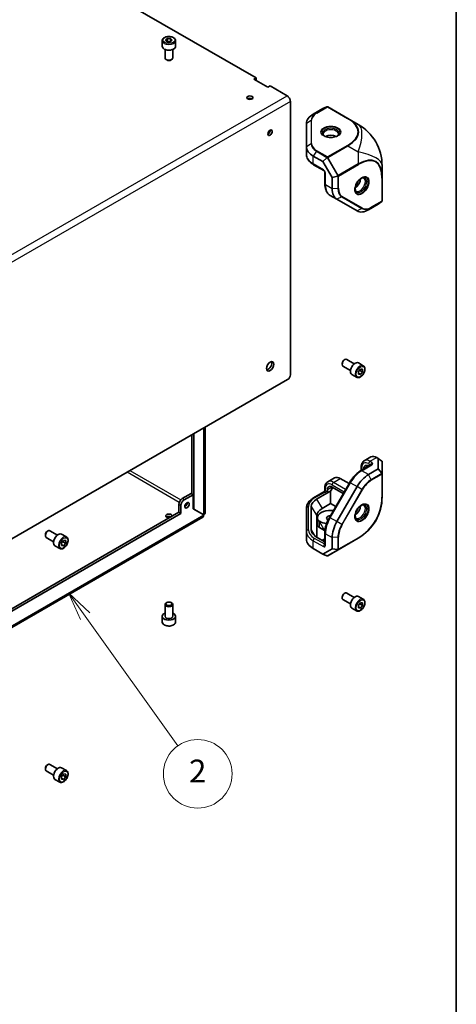
# Model space of a CAD drawing. Units: millimetres. Extents: x 87 to 14213, y 48 to 1734.
# Drawn here: x 2204 to 2433, y 853 to 1369 of the extents above; entities that cross this region are included whole.
import ezdxf

# ---------------------------------------------------------------- set-up
doc = ezdxf.new("R2010")
doc.units = ezdxf.units.MM
doc.header["$LTSCALE"] = 6
for name, color, linetype, lineweight in [('Border (ISO)', 7, 'Continuous', 35), ('Visible (ISO)', 7, 'Continuous', 35), ('Visible Narrow (ISO)', 7, 'Continuous', 25)]:
    doc.layers.add(name, color=color, linetype=linetype, lineweight=lineweight)
doc.layers.add('Symbol (TK)', color=100, linetype='Continuous', lineweight=18, true_color=0x00ff3f)
doc.styles.add('Note Text (TK2)', font='txt')

# ---------------------------------------------------------------- blocks, each defined once
blk = doc.blocks.new('図面枠 tk図枠')
at = {"layer": 'Border (ISO)'}
blk.add_line((405.5, 289), (405.5, 8), dxfattribs=at)
blk = doc.blocks.new('バルーン4')
at = {"layer": 'Symbol (TK)', "color": 100, "true_color": 0x00ff40}
for p, q in [((373.09, 176.088), (371.638, 178.123)), ((373.497, 176.378), (371.638, 178.123)), ((371.638, 178.123), (372.683, 175.797)), ((373.09, 176.088), (381.18, 164.751))]:
    blk.add_line(p, q, dxfattribs=at)
at = {"layer": 'Symbol (TK)'}
blk.add_circle((382.916, 162.318), 3, dxfattribs=at)
at = {"layer": 'Symbol (TK)', "color": 7, "insert": (382.916, 162.301), "char_height": 2, "attachment_point": 5, "line_spacing_factor": 0.25, "style": 'Note Text (TK2)'}
blk.add_mtext('2', dxfattribs=at)

msp = doc.modelspace()

# ---------------------------------------------------------------- linework, layer by layer
at = {"layer": 'Visible (ISO)'}
for p, q in [((2187.2218, 1420.0945), (2328.0775, 1338.7715)), ((2278.8984, 1358.2857), (2278.8984, 1355.3463)), ((2280.6675, 1358.6488), (2281.5876, 1359.496)), ((2281.4782, 1357.7651), (2280.6675, 1358.6488)), ((2283.2091, 1357.7286), (2281.4782, 1357.7651)), ((2281.5876, 1359.496), (2283.3185, 1359.4595)), ((2281.5876, 1357.863), (2281.5876, 1359.496)), ((2284.1293, 1358.5758), (2283.2091, 1357.7286)), ((2283.3185, 1359.4595), (2284.1293, 1358.5758)), ((2283.3185, 1357.8294), (2283.3185, 1359.4595)), ((2285.8984, 1358.2857), (2285.8984, 1355.3463)), ((2280.3984, 1353.688), (2280.3984, 1349.165)), ((2284.3984, 1353.688), (2284.3984, 1349.165)), ((2281.2878, 1348.1732), (2280.9842, 1348.3485)), ((2283.509, 1348.1732), (2283.8126, 1348.3485)), ((2326.8754, 1338.0774), (2328.0775, 1338.7715)), ((2334.2293, 1333.8316), (2326.8754, 1338.0774)), ((2328.0775, 1337.5467), (2327.9361, 1337.4651)), ((2328.0775, 1338.7715), (2328.0775, 1337.5467)), ((2335.4314, 1334.5257), (2334.2293, 1333.8316)), ((2335.4314, 1334.5257), (2344.3144, 1329.397)), ((2346.038, 1326.4117), (2346.038, 1183.0656)), ((2363.1299, 1322.7565), (2358.038, 1319.8167)), ((2363.1299, 1322.7565), (2365.2199, 1323.6007)), ((2376.1715, 1317.5363), (2365.711, 1323.5757)), ((2381.6213, 1314.3899), (2376.1715, 1317.5363)), ((2354.5233, 1314.9177), (2354.5233, 1302.6943)), ((2354.5233, 1302.6943), (2354.5233, 1298.6118)), ((2358.038, 1297.7953), (2363.1299, 1294.8555)), ((2363.1299, 1294.8555), (2365.2199, 1296.9117)), ((2358.2451, 1293.2551), (2363.5692, 1290.1812)), ((2363.1299, 1294.8555), (2367.9583, 1286.4925)), ((2394.1213, 1286.4464), (2394.1213, 1292.7393)), ((2364.1299, 1289.2101), (2364.1299, 1283.0623)), ((2370.784, 1287.2744), (2367.9583, 1286.4925)), ((2367.9583, 1286.4925), (2367.9583, 1280.6129)), ((2394.1213, 1274.3677), (2394.1213, 1286.4464)), ((2366.9081, 1277.1608), (2370.4436, 1275.1195)), ((2370.4436, 1275.1195), (2381.0294, 1269.0078)), ((2387.0294, 1269.6022), (2392.1213, 1272.542)), ((2393.8973, 1273.9299), (2392.1213, 1272.542)), ((2373.2117, 1188.9563), (2373.2117, 1188.6057)), ((2377.543, 1185.4286), (2373.6259, 1187.6902)), ((2374.3223, 1190.8799), (2374.6259, 1191.0552)), ((2379.543, 1188.8927), (2375.6259, 1191.1543)), ((2384.2747, 1187.8929), (2381.7291, 1189.3626)), ((2380.7747, 1181.8308), (2378.2291, 1183.3004)), ((2381.7469, 1184.7933), (2382.8076, 1186.1128)), ((2381.7469, 1183.3791), (2381.7469, 1184.7933)), ((2381.7469, 1183.8967), (2382.8076, 1183.2843)), ((2382.8076, 1183.2843), (2381.7469, 1183.3791)), ((2382.454, 1185.4203), (2383.8682, 1184.6038)), ((2382.8076, 1186.1128), (2383.8682, 1186.018)), ((2383.8682, 1184.6038), (2382.8076, 1183.2843)), ((2383.8682, 1186.018), (2383.8682, 1184.6038)), ((2344.6238, 1180.6161), (2170.6755, 1080.187)), ((2294.3485, 1120.6444), (2294.3485, 1151.5896)), ((2295.4092, 1112.7413), (2295.4092, 1152.202)), ((2301.424, 1155.6746), (2301.424, 1110.712)), ((2388.318, 1135.9624), (2382.9938, 1132.8885)), ((2388.2928, 1140.0884), (2384.7573, 1138.0472)), ((2391.2928, 1139.7912), (2392.1213, 1139.3129)), ((2394.0117, 1137.8356), (2392.1213, 1139.3129)), ((2392.1213, 1139.3129), (2392.1213, 1133.7376)), ((2394.1213, 1131.1944), (2394.1213, 1137.6068)), ((2383.2218, 1134.8923), (2383.2218, 1133.0201)), ((2384.5753, 1133.8016), (2384.5753, 1133.8716)), ((2392.1213, 1133.7376), (2387.0294, 1130.7978)), ((2387.0502, 1135.3005), (2387.1109, 1135.2655)), ((2392.1213, 1133.7376), (2393.8973, 1131.5001)), ((2394.1213, 1119.1156), (2394.1213, 1131.1944)), ((2365.6654, 1127.0245), (2369.201, 1129.0657)), ((2366.542, 1108.3813), (2377.1278, 1126.7165)), ((2372.201, 1128.7685), (2376.7847, 1126.1221)), ((2293.9949, 1120.8485), (2289.3988, 1118.1949)), ((2290.4594, 1117.5825), (2295.0556, 1120.2361)), ((2295.0556, 1120.2361), (2293.9949, 1120.8485)), ((2295.0556, 1112.8299), (2295.0556, 1120.2361)), ((2358.2451, 1118.5998), (2363.5692, 1121.6737)), ((2359.8058, 1117.9379), (2365.1299, 1121.0118)), ((2364.1299, 1122.6448), (2364.1299, 1123.8696)), ((2365.1299, 1121.0118), (2367.1403, 1122.1725)), ((2365.4834, 1121.6242), (2365.4834, 1122.8489)), ((2367.1403, 1122.1725), (2368.2564, 1124.1057)), ((2367.1403, 1122.1725), (2367.1403, 1115.6405)), ((2367.9583, 1124.2778), (2373.7795, 1120.917)), ((2381.0294, 1124.4639), (2370.4436, 1106.1288)), ((2287.631, 1111.0506), (2287.631, 1115.133)), ((2367.1403, 1115.6405), (2362.6342, 1113.039)), ((2369.8349, 1114.0848), (2367.1403, 1115.6405)), ((2139.4921, 1025.5225), (2287.631, 1111.0506)), ((2139.4921, 1024.2978), (2288.6916, 1110.4382)), ((2288.6916, 1110.4382), (2287.631, 1111.0506)), ((2288.6916, 1110.4382), (2288.6916, 1114.5207)), ((2295.0556, 1112.9454), (2295.4092, 1112.7413)), ((2295.0556, 1112.8299), (2300.6271, 1109.6132)), ((2300.6771, 1109.6998), (2295.4092, 1112.7413)), ((2354.5233, 1113.2431), (2354.5233, 1101.0197)), ((2357.0233, 1101.8362), (2357.0233, 1114.0596)), ((2300.124, 1108.4603), (2127.0035, 1008.5092)), ((2359.8517, 1109.1606), (2359.8517, 1097.9313)), ((2360.1801, 1107.9479), (2360.1801, 1104.6819)), ((2218.7588, 1101.0653), (2219.0624, 1101.2406)), ((2223.9795, 1099.0781), (2220.0624, 1101.3396)), ((2354.5233, 1101.0197), (2354.5233, 1096.9372)), ((2363.9674, 1101.4747), (2361.3538, 1102.9837)), ((2364.1299, 1100.2152), (2364.1299, 1094.0674)), ((2217.6482, 1099.1417), (2217.6482, 1098.7911)), ((2221.9795, 1095.614), (2218.0624, 1097.8755)), ((2228.7112, 1098.0783), (2226.1656, 1099.548)), ((2226.1834, 1094.9787), (2227.2441, 1096.2981)), ((2226.1834, 1093.5644), (2226.1834, 1094.9787)), ((2226.8905, 1095.6057), (2228.3047, 1094.7892)), ((2227.2441, 1096.2981), (2228.3047, 1096.2034)), ((2228.3047, 1094.7892), (2227.2441, 1093.4697)), ((2228.3047, 1096.2034), (2228.3047, 1094.7892)), ((2364.1299, 1095.4613), (2359.8058, 1097.9578)), ((2364.1299, 1097.0801), (2362.728, 1096.2707)), ((2362.9673, 1096.1325), (2364.1299, 1096.8037)), ((2364.1299, 1096.3138), (2363.3915, 1095.8876)), ((2363.6506, 1095.7752), (2363.6184, 1095.7566)), ((2364.1299, 1095.4985), (2363.6506, 1095.7752)), ((2367.9583, 1097.7657), (2367.9583, 1091.8861)), ((2371.1608, 1091.4256), (2381.6213, 1097.465)), ((2225.2112, 1092.0161), (2222.6656, 1093.4858)), ((2226.1834, 1094.0821), (2227.2441, 1093.4697)), ((2227.2441, 1093.4697), (2226.1834, 1093.5644)), ((2363.1299, 1089.0984), (2358.038, 1092.0382)), ((2367.9583, 1091.8861), (2363.1299, 1089.0984)), ((2365.711, 1088.2792), (2371.1608, 1091.4256)), ((2367.9583, 1091.8861), (2370.784, 1091.4667)), ((2365.2199, 1088.2543), (2363.1299, 1089.0984)), ((2374.3223, 1068.4054), (2374.6259, 1068.5807)), ((2379.543, 1066.4183), (2375.6259, 1068.6798)), ((2281.2878, 1063.6817), (2280.9842, 1063.5064)), ((2283.509, 1063.6817), (2283.8126, 1063.5064)), ((2373.2117, 1066.4818), (2373.2117, 1066.1312)), ((2377.543, 1062.9542), (2373.6259, 1065.2157)), ((2384.2747, 1065.4184), (2381.7291, 1066.8881)), ((2381.7469, 1062.3188), (2382.8076, 1063.6383)), ((2382.8076, 1063.6383), (2383.8682, 1063.5435)), ((2383.8682, 1063.5435), (2383.8682, 1062.1293)), ((2280.3984, 1056.5902), (2280.3984, 1062.6899)), ((2284.3984, 1056.5902), (2284.3984, 1062.6899)), ((2380.7747, 1059.3563), (2378.2291, 1060.826)), ((2381.7469, 1060.9046), (2381.7469, 1062.3188)), ((2381.7469, 1061.4222), (2382.8076, 1060.8098)), ((2382.8076, 1060.8098), (2381.7469, 1060.9046)), ((2382.454, 1062.9458), (2383.8682, 1062.1293)), ((2383.8682, 1062.1293), (2382.8076, 1060.8098)), ((2278.8984, 1053.5692), (2278.8984, 1056.5086)), ((2285.8984, 1053.5692), (2285.8984, 1056.5086)), ((2217.6482, 976.6672), (2217.6482, 976.3166)), ((2218.7588, 978.5908), (2219.0624, 978.7661)), ((2223.9795, 976.6036), (2220.0624, 978.8652)), ((2228.7112, 975.6038), (2226.1656, 977.0735)), ((2221.9795, 973.1395), (2218.0624, 975.4011)), ((2225.2112, 969.5416), (2222.6656, 971.0113)), ((2226.1834, 972.5042), (2227.2441, 973.8236)), ((2226.1834, 971.09), (2226.1834, 972.5042)), ((2226.1834, 971.6076), (2227.2441, 970.9952)), ((2227.2441, 970.9952), (2226.1834, 971.09)), ((2226.8905, 973.1312), (2228.3047, 972.3147)), ((2227.2441, 973.8236), (2228.3047, 973.7289)), ((2228.3047, 972.3147), (2227.2441, 970.9952)), ((2228.3047, 973.7289), (2228.3047, 972.3147))]:
    msp.add_line(p, q, dxfattribs=at)
for centre, start, end in [((2369.1213, 1292.7393), 0, 60), ((2369.1213, 1119.1156), 300, 0)]:
    msp.add_arc(centre, 25, start, end, dxfattribs=at)
for centre, major_axis, ratio, start_param, end_param in [((2282.3984, 1355.3463), (3.5, 0), 0.57735027, 3.14159265, 6.28318531), ((2282.3984, 1349.165), (2, 0), 0.57735027, 3.14159265, 6.28318531), ((2282.3984, 1348.8144), (1.5706, 0), 0.57735027, 3.92699082, 5.49778714), ((2324.8248, 1327.1772), (-1.621, 0), 0.57735027, 3.85488179, 5.56989617), ((2344.3144, 1327.4068), (1.2187, -2.1109), 0.57735027, 0.78539816, 2.35619449), ((2365.3478, 1323.208), (-0.469, -0.2489), 0.77301137, 4.26698965, 4.57809511), ((2365.461, 1323.1427), (-0.4482, 0.2588), 0.96610974, 4.71238898, 5.38712992), ((2366.5233, 1314.9177), (-12, 0), 0.57735027, 5.49778714, 6.28318531), ((2334.3707, 1310.6431), (0.8105, 1.4038), 0.57735027, 3.85488179, 5.56989617), ((2367.2512, 1306.3565), (-4, 0), 0.57735027, 3.94648214, 5.47829582), ((2367.2512, 1306.3565), (-2.25, 0), 0.57735027, 4.33636609, 5.08841187), ((2366.5233, 1302.6943), (-12, 0), 0.57735027, 0, 0.78539816), ((2365.3478, 1295.8079), (0.0958, 1.2041), 0.41345589, 0.1339325, 0.44503797), ((2365.461, 1296.9189), (-0.5127, -0.1098), 0.19873017, 4.16104286, 4.8357838), ((2369.892, 1287.9371), (1.0906, -0.5191), 0.41345589, 5.83814734, 6.1492528), ((2370.9108, 1287.4796), (0.3515, 0.3891), 0.19873017, 4.58899416, 5.2637351), ((2379.9791, 1284.3111), (2, 3.4641), 0.57735027, 3.94648214, 5.47829582), ((2376.4436, 1285.5118), (-6, -10.3923), 0.57735027, 5.49778714, 6.28318531), ((2379.9791, 1284.3111), (1.125, 1.9486), 0.57735027, 4.33636609, 5.08841187), ((2393.6213, 1274.237), (0.4501, 0.2817), 0.77301137, 4.84668285, 5.15778831), ((2393.6213, 1274.3677), (0, -0.5175), 0.96610974, 0.89605538, 1.57079633), ((2387.0294, 1279.4001), (-6, -10.3923), 0.57735027, 0, 0.78539816), ((2334.3707, 1188.1687), (1.375, 2.3816), 0.57735027, 3.53755322, 5.88722474), ((2374.6259, 1189.4222), (-1, -1.7321), 0.57735027, 3.14159267, 6.28318531), ((2374.3223, 1189.5975), (-0.7853, -1.3602), 0.57735027, 3.92699082, 5.49778714), ((2379.9791, 1186.3315), (-1.75, -3.0311), 0.57735027, 3.14159265, 6.28318531), ((2344.6238, 1182.2491), (-1, -1.7321), 0.57735027, 0.78539816, 2.35619449), ((2387.0502, 1132.4428), (-1.75, 3.0311), 0.57735027, 5.49778714, 7.06858347), ((2391.2928, 1134.8923), (-3, 5.1962), 0.57735027, 5.49778714, 6.28318531), ((2393.6213, 1138.01), (-0.4987, 0.2938), 0.12185598, 3.57165675, 3.88799266), ((2393.6213, 1137.8955), (-0.444, 0.444), 0.51763809, 3.61925096, 3.97765599), ((2387.0294, 1120.9998), (-6, -10.3923), 0.57735027, 3.92699082, 4.71238898), ((2393.6213, 1132.3707), (0.4675, -1.0134), 0.17496957, 5.65987011, 5.97097557), ((2393.6213, 1131.1944), (0.5, 0), 0.59791406, 0, 0.67474094), ((2372.201, 1123.8696), (-3, 5.1962), 0.57735027, 5.49778714, 6.28318531), ((2365.1299, 1121.4201), (0.25, 0.433), 0.57735027, 3.92699082, 5.49778714), ((2367.9583, 1121.4201), (-1.75, 3.0311), 0.57735027, 5.49778714, 7.06858347), ((2289.3988, 1116.1537), (-1.25, -2.1651), 0.57735027, 3.92699082, 5.49778714), ((2290.4594, 1115.5413), (1.25, 2.1651), 0.57735027, 0.78539816, 2.35619449), ((2290.813, 1115.3372), (0.8105, 1.4038), 0.57735027, 3.85488179, 5.56989617), ((2366.5233, 1114.0596), (-9.5, 0), 0.57735027, 5.49778714, 6.28318531), ((2282.3984, 1109.1726), (-1.621, 0), 0.57735027, 2.88449613, 8.11107816), ((2298.874, 1110.6831), (0.525, 0.9093), 0.57735027, 4.66475192, 4.76002604), ((2298.874, 1110.6831), (-1.275, -2.2084), 0.57735027, 1.55118723, 1.59040543), ((2369.3517, 1109.1606), (9.5, 0), 0.57735027, 2.35619449, 3.14159265), ((2367.2512, 1107.9479), (-7.0711, 0), 0.57735027, 4.67558825, 6.31998604), ((2367.3642, 1109.7197), (4, 0), 0.57735027, 1.26077041, 1.5339956), ((2379.9791, 1112.8468), (2, 3.4641), 0.57735027, 3.94648214, 5.47829582), ((2379.9791, 1112.8468), (1.125, 1.9486), 0.57735027, 4.33636609, 5.08841187), ((2282.3984, 1107.9479), (-1.621, 0), 0.57735027, 3.98872033, 5.56989617), ((2364.1822, 1107.8826), (-4, 0), 0.57735027, 0.03680073, 0.75393439), ((2364.1822, 1107.6346), (-2.5782, 9.622), 0.31783725, 1.62429178, 1.65575555), ((2363.9674, 1108.0067), (-4.8525, 1.3002), 0.51763809, 1.12460179, 1.93429041), ((2367.2512, 1107.9479), (-2.25, 0), 0.57735027, 4.80710846, 7.14993133), ((2376.4436, 1102.6647), (-6, -10.3923), 0.57735027, 4.71238898, 5.49778714), ((2219.0624, 1099.6076), (-1, -1.7321), 0.57735027, 3.14159265, 6.28318531), ((2218.7588, 1099.7829), (-0.7853, -1.3602), 0.57735027, 3.92699082, 5.49778714), ((2224.4156, 1096.5169), (-1.75, -3.0311), 0.57735027, 3.14159267, 6.28318531), ((2366.5233, 1101.8362), (-9.5, 0), 0.57735027, 0, 0.78539816), ((2367.2512, 1104.6819), (-7.0711, 0), 0.57735027, 0, 0.03680073), ((2364.1822, 1104.6166), (-4, 0), 0.57735027, 0.03680073, 0.78539816), ((2366.7958, 1103.1077), (-4.8525, 1.3002), 0.51763809, 1.09313802, 1.14637262), ((2366.5233, 1096.9372), (-12, 0), 0.57735027, 0, 0.78539816), ((2369.892, 1091.2705), (1.1114, 0.1019), 0.17496957, 0.31220974, 0.6233152), ((2370.9108, 1091.8586), (-0.25, 0.433), 0.59791406, 2.46685171, 3.14159265), ((2365.3478, 1088.6469), (-0.469, 0.2489), 0.77301137, 1.7050902, 2.01619566), ((2365.461, 1088.7122), (-0.4482, -0.2588), 0.96610974, 0.89605538, 1.57079633), ((2374.6259, 1066.9477), (-1, -1.7321), 0.57735027, 3.14159265, 6.28318531), ((2282.3984, 1062.6899), (-2, 0), 0.57735027, 5.49778714, 10.21017612), ((2374.3223, 1067.123), (-0.7853, -1.3602), 0.57735027, 3.92699082, 5.49778714), ((2379.9791, 1063.8571), (-1.75, -3.0311), 0.57735027, 3.14159265, 6.28318531), ((2282.3984, 1056.5086), (-3.5, 0), 0.57735027, 5.32063456, 10.38732871), ((2219.0624, 977.1331), (-1, -1.7321), 0.57735027, 3.14159265, 6.28318531), ((2218.7588, 977.3084), (-0.7853, -1.3602), 0.57735027, 3.92699082, 5.49778714), ((2224.4156, 974.0424), (-1.75, -3.0311), 0.57735027, 3.14159265, 6.28318531)]:
    msp.add_ellipse(centre, major_axis=major_axis, ratio=ratio, start_param=start_param, end_param=end_param, dxfattribs=at)
for centre, major_axis in [((2324.8248, 1328.4019), (1.621, 0)), ((2335.4314, 1310.0308), (0.8105, 1.4038)), ((2335.4314, 1187.5563), (1.375, 2.3816)), ((2291.8736, 1114.7248), (0.8105, 1.4038)), ((2282.3984, 1063.0406), (-1.5706, 0))]:
    msp.add_ellipse(centre, major_axis=major_axis, ratio=0.57735027, dxfattribs=at)
for points, knots in [([(2278.8984, 1358.2857), (2278.8984, 1358.5041), (2278.9495, 1358.7215), (2279.1458, 1359.1409), (2279.2975, 1359.34), (2279.6981, 1359.7157), (2279.9578, 1359.8862), (2280.553, 1360.1704), (2280.8911, 1360.2818), (2281.6028, 1360.4325), (2281.9761, 1360.4722), (2282.7225, 1360.4784), (2283.0955, 1360.4453), (2283.8089, 1360.3084), (2284.1491, 1360.2045), (2284.7655, 1359.9296), (2285.0414, 1359.7584), (2285.4894, 1359.3581), (2285.6648, 1359.1297), (2285.8548, 1358.6886), (2285.8984, 1358.4875), (2285.8984, 1358.2857)], [1.53431988, 1.53431988, 1.53431988, 1.53431988, 1.79816506, 1.79816506, 2.08609514, 2.08609514, 2.41404701, 2.41404701, 2.7536619, 2.7536619, 3.09064715, 3.09064715, 3.42596089, 3.42596089, 3.76268244, 3.76268244, 4.10224293, 4.10224293, 4.43207616, 4.43207616, 4.67591253, 4.67591253, 4.67591253, 4.67591253]), ([(2364.0331, 1308.222), (2363.9594, 1308.2709), (2363.891, 1308.3205), (2363.7164, 1308.4594), (2363.6223, 1308.5489), (2363.4696, 1308.722), (2363.411, 1308.8053), (2363.3238, 1308.9601), (2363.2952, 1309.0314), (2363.2591, 1309.1632), (2363.2512, 1309.2239), (2363.2512, 1309.2843)], [4.781333564, 4.781333564, 4.781333564, 4.781333564, 4.869468613, 4.869468613, 5.026548246, 5.026548246, 5.183627878, 5.183627878, 5.340707511, 5.340707511, 5.497787144, 5.497787144, 5.497787144, 5.497787144]), ([(2363.8192, 1308.338), (2364.1523, 1308.1457), (2364.5447, 1307.9781), (2365.4125, 1307.7152), (2365.8884, 1307.6205), (2366.8747, 1307.5179), (2367.3852, 1307.5106), (2368.3842, 1307.5856), (2368.8725, 1307.6678), (2369.7721, 1307.9103), (2370.1837, 1308.07), (2370.587, 1308.2836), (2370.6357, 1308.3106), (2370.6832, 1308.338)], [1.57079633, 1.57079633, 1.57079633, 1.57079633, 1.87291091, 1.87291091, 2.17792008, 2.17792008, 2.48535943, 2.48535943, 2.7929894, 2.7929894, 3.09848753, 3.09848753, 3.14159265, 3.14159265, 3.14159265, 3.14159265]), ([(2371.2512, 1309.2843), (2371.2512, 1309.2239), (2371.2434, 1309.1632), (2371.2072, 1309.0314), (2371.1786, 1308.9601), (2371.0915, 1308.8053), (2371.0328, 1308.722), (2370.8801, 1308.5489), (2370.786, 1308.4594), (2370.6114, 1308.3205), (2370.543, 1308.2709), (2370.4693, 1308.222)], [2.35619449, 2.35619449, 2.35619449, 2.35619449, 2.513274123, 2.513274123, 2.670353756, 2.670353756, 2.827433388, 2.827433388, 2.984513021, 2.984513021, 3.07264807, 3.07264807, 3.07264807, 3.07264807]), ([(2354.5233, 1298.6118), (2354.5233, 1298.1886), (2354.5814, 1297.7656), (2354.8073, 1296.942), (2354.9749, 1296.5415), (2355.4055, 1295.7763), (2355.6685, 1295.4114), (2356.2764, 1294.7225), (2356.6214, 1294.3984), (2357.3825, 1293.7936), (2357.7986, 1293.5129), (2358.2451, 1293.2551)], [0.785398163, 0.785398163, 0.785398163, 0.785398163, 0.942477796, 0.942477796, 1.099557429, 1.099557429, 1.256637061, 1.256637061, 1.413716694, 1.413716694, 1.570796327, 1.570796327, 1.570796327, 1.570796327]), ([(2364.1299, 1289.2101), (2364.1299, 1289.2309), (2364.1282, 1289.2591), (2364.1185, 1289.3288), (2364.11, 1289.3709), (2364.0838, 1289.4662), (2364.0654, 1289.52), (2364.0184, 1289.6332), (2363.9891, 1289.6929), (2363.9223, 1289.8095), (2363.8846, 1289.8664), (2363.807, 1289.9687), (2363.767, 1290.0145), (2363.6926, 1290.0893), (2363.6579, 1290.1192), (2363.605, 1290.1591), (2363.585, 1290.1721), (2363.5692, 1290.1812)], [3.14159265, 3.14159265, 3.14159265, 3.14159265, 3.31543574, 3.31543574, 3.50207258, 3.50207258, 3.70486895, 3.70486895, 3.92072511, 3.92072511, 4.14178518, 4.14178518, 4.3579752, 4.3579752, 4.56028412, 4.56028412, 4.71238898, 4.71238898, 4.71238898, 4.71238898]), ([(2383.4111, 1286.2926), (2383.0781, 1286.1003), (2382.7367, 1285.8443), (2382.0751, 1285.2242), (2381.7552, 1284.8594), (2381.1732, 1284.0565), (2380.9116, 1283.6181), (2380.477, 1282.7154), (2380.3041, 1282.2514), (2380.0643, 1281.3511), (2379.9968, 1280.9148), (2379.9802, 1280.4587), (2379.9791, 1280.4031), (2379.9791, 1280.3482)], [3.14159265, 3.14159265, 3.14159265, 3.14159265, 3.44370724, 3.44370724, 3.74871641, 3.74871641, 4.05615575, 4.05615575, 4.36378573, 4.36378573, 4.66928385, 4.66928385, 4.71238898, 4.71238898, 4.71238898, 4.71238898]), ([(2383.2037, 1286.1654), (2383.2829, 1286.2048), (2383.3601, 1286.2391), (2383.5676, 1286.321), (2383.6922, 1286.3576), (2383.9185, 1286.4034), (2384.02, 1286.4125), (2384.1976, 1286.4105), (2384.2736, 1286.3997), (2384.4058, 1286.3651), (2384.4623, 1286.3416), (2384.5147, 1286.3113)], [3.210537237, 3.210537237, 3.210537237, 3.210537237, 3.298672286, 3.298672286, 3.455751919, 3.455751919, 3.612831552, 3.612831552, 3.769911184, 3.769911184, 3.926990817, 3.926990817, 3.926990817, 3.926990817]), ([(2364.1299, 1283.0623), (2364.1299, 1282.5467), (2364.165, 1282.046), (2364.3082, 1281.0845), (2364.4163, 1280.6237), (2364.709, 1279.7528), (2364.8935, 1279.3426), (2365.3409, 1278.587), (2365.6039, 1278.2417), (2366.2042, 1277.6342), (2366.5415, 1277.3724), (2366.9081, 1277.1608)], [4.71238898, 4.71238898, 4.71238898, 4.71238898, 4.869468613, 4.869468613, 5.026548246, 5.026548246, 5.183627878, 5.183627878, 5.340707511, 5.340707511, 5.497787144, 5.497787144, 5.497787144, 5.497787144]), ([(2380.5147, 1279.3831), (2380.4623, 1279.4134), (2380.4137, 1279.4505), (2380.3176, 1279.5477), (2380.2702, 1279.6081), (2380.1797, 1279.761), (2380.1369, 1279.8534), (2380.0633, 1280.0722), (2380.0328, 1280.1985), (2379.9999, 1280.4191), (2379.9911, 1280.5032), (2379.9856, 1280.5914)], [0.785398163, 0.785398163, 0.785398163, 0.785398163, 0.942477796, 0.942477796, 1.099557429, 1.099557429, 1.256637061, 1.256637061, 1.413716694, 1.413716694, 1.501851743, 1.501851743, 1.501851743, 1.501851743]), ([(2384.2747, 1187.8929), (2384.4638, 1187.7838), (2384.6265, 1187.6308), (2384.8916, 1187.2511), (2384.9882, 1187.0201), (2385.1133, 1186.4854), (2385.1311, 1186.1752), (2385.0796, 1185.5177), (2385.007, 1185.1692), (2384.7816, 1184.4775), (2384.6294, 1184.1344), (2384.2616, 1183.4848), (2384.0464, 1183.1784), (2383.5712, 1182.629), (2383.3111, 1182.3864), (2382.7649, 1181.9899), (2382.4786, 1181.8366), (2381.908, 1181.6488), (2381.6225, 1181.6111), (2381.1454, 1181.667), (2380.9495, 1181.7299), (2380.7747, 1181.8308)], [2.35619449, 2.35619449, 2.35619449, 2.35619449, 2.62003967, 2.62003967, 2.90796975, 2.90796975, 3.23592162, 3.23592162, 3.57553651, 3.57553651, 3.91252176, 3.91252176, 4.2478355, 4.2478355, 4.58455705, 4.58455705, 4.92411754, 4.92411754, 5.25395077, 5.25395077, 5.49778714, 5.49778714, 5.49778714, 5.49778714]), ([(2383.2218, 1134.8923), (2383.2218, 1135.1514), (2383.2394, 1135.4056), (2383.3131, 1135.9006), (2383.3692, 1136.1412), (2383.5245, 1136.6035), (2383.6238, 1136.8252), (2383.8695, 1137.2401), (2384.0161, 1137.4333), (2384.3553, 1137.7765), (2384.5479, 1137.9262), (2384.7573, 1138.0472)], [4.71238898, 4.71238898, 4.71238898, 4.71238898, 4.869468613, 4.869468613, 5.026548246, 5.026548246, 5.183627878, 5.183627878, 5.340707511, 5.340707511, 5.497787144, 5.497787144, 5.497787144, 5.497787144]), ([(2388.318, 1135.9624), (2388.3342, 1135.9718), (2388.3445, 1135.9793), (2388.3502, 1135.9838), (2388.3509, 1135.9844), (2388.3509, 1135.9844)], [3.141592654, 3.141592654, 3.141592654, 3.141592654, 3.298672286, 3.298672286, 3.354245329, 3.354245329, 3.354245329, 3.354245329]), ([(2382.9938, 1132.8885), (2382.5473, 1132.6307), (2382.1054, 1132.3351), (2381.2384, 1131.6759), (2380.8133, 1131.3124), (2379.9878, 1130.5262), (2379.5875, 1130.1034), (2378.8197, 1129.2084), (2378.4523, 1128.7361), (2377.7578, 1127.7526), (2377.4309, 1127.2414), (2377.1278, 1126.7165)], [0, 0, 0, 0, 0.157079633, 0.157079633, 0.314159265, 0.314159265, 0.471238898, 0.471238898, 0.628318531, 0.628318531, 0.785398163, 0.785398163, 0.785398163, 0.785398163]), ([(2364.1299, 1123.8696), (2364.1299, 1124.1287), (2364.1475, 1124.3829), (2364.2212, 1124.8778), (2364.2773, 1125.1185), (2364.4327, 1125.5808), (2364.5319, 1125.8025), (2364.7776, 1126.2174), (2364.9242, 1126.4106), (2365.2634, 1126.7538), (2365.456, 1126.9035), (2365.6654, 1127.0245)], [4.71238898, 4.71238898, 4.71238898, 4.71238898, 4.869468613, 4.869468613, 5.026548246, 5.026548246, 5.183627878, 5.183627878, 5.340707511, 5.340707511, 5.497787144, 5.497787144, 5.497787144, 5.497787144]), ([(2364.1299, 1122.6448), (2364.1299, 1122.624), (2364.1282, 1122.5958), (2364.1185, 1122.5262), (2364.11, 1122.484), (2364.0838, 1122.3887), (2364.0654, 1122.3349), (2364.0184, 1122.2217), (2363.9891, 1122.162), (2363.9223, 1122.0454), (2363.8846, 1121.9886), (2363.807, 1121.8862), (2363.767, 1121.8404), (2363.6926, 1121.7656), (2363.6579, 1121.7357), (2363.605, 1121.6958), (2363.585, 1121.6828), (2363.5692, 1121.6737)], [1.57079633, 1.57079633, 1.57079633, 1.57079633, 1.74463942, 1.74463942, 1.93127626, 1.93127626, 2.13407262, 2.13407262, 2.34992879, 2.34992879, 2.57098885, 2.57098885, 2.78717888, 2.78717888, 2.98948779, 2.98948779, 3.14159265, 3.14159265, 3.14159265, 3.14159265]), ([(2354.5233, 1113.2431), (2354.5233, 1113.6663), (2354.5814, 1114.0893), (2354.8073, 1114.9129), (2354.9749, 1115.3134), (2355.4055, 1116.0787), (2355.6685, 1116.4436), (2356.2764, 1117.1324), (2356.6214, 1117.4565), (2357.3825, 1118.0613), (2357.7986, 1118.342), (2358.2451, 1118.5998)], [5.497787144, 5.497787144, 5.497787144, 5.497787144, 5.654866776, 5.654866776, 5.811946409, 5.811946409, 5.969026042, 5.969026042, 6.126105675, 6.126105675, 6.283185307, 6.283185307, 6.283185307, 6.283185307]), ([(2301.4174, 1110.7113), (2301.42, 1110.5573), (2301.3794, 1110.4032), (2301.2924, 1110.257), (2301.1677, 1110.0473), (2300.9552, 1109.8547), (2300.6771, 1109.6998)], [0.785398163, 0.785398163, 0.785398163, 0.785398163, 1.108067097, 1.108067097, 1.108067097, 1.570796327, 1.570796327, 1.570796327, 1.570796327]), ([(2383.4111, 1114.8283), (2383.0781, 1114.636), (2382.7367, 1114.38), (2382.0751, 1113.7599), (2381.7552, 1113.3951), (2381.1732, 1112.5923), (2380.9116, 1112.1538), (2380.477, 1111.2512), (2380.3041, 1110.7871), (2380.0643, 1109.8868), (2379.9968, 1109.4505), (2379.9802, 1108.9945), (2379.9791, 1108.9388), (2379.9791, 1108.8839)], [0, 0, 0, 0, 0.30211458, 0.30211458, 0.60712375, 0.60712375, 0.9145631, 0.9145631, 1.22219308, 1.22219308, 1.5276912, 1.5276912, 1.57079633, 1.57079633, 1.57079633, 1.57079633]), ([(2383.2037, 1114.7011), (2383.2829, 1114.7405), (2383.3601, 1114.7748), (2383.5676, 1114.8567), (2383.6922, 1114.8934), (2383.9185, 1114.9391), (2384.02, 1114.9482), (2384.1976, 1114.9463), (2384.2736, 1114.9354), (2384.4058, 1114.9008), (2384.4623, 1114.8773), (2384.5147, 1114.8471)], [0.068944583, 0.068944583, 0.068944583, 0.068944583, 0.157079633, 0.157079633, 0.314159265, 0.314159265, 0.471238898, 0.471238898, 0.628318531, 0.628318531, 0.785398163, 0.785398163, 0.785398163, 0.785398163]), ([(2366.542, 1108.3813), (2366.2389, 1107.8564), (2365.9597, 1107.3176), (2365.4552, 1106.2245), (2365.2299, 1105.6701), (2364.8387, 1104.5577), (2364.6727, 1103.9996), (2364.4046, 1102.8917), (2364.3023, 1102.3418), (2364.165, 1101.2613), (2364.1299, 1100.7308), (2364.1299, 1100.2152)], [0.785398163, 0.785398163, 0.785398163, 0.785398163, 0.942477796, 0.942477796, 1.099557429, 1.099557429, 1.256637061, 1.256637061, 1.413716694, 1.413716694, 1.570796327, 1.570796327, 1.570796327, 1.570796327]), ([(2380.5147, 1107.9189), (2380.4623, 1107.9491), (2380.4137, 1107.9862), (2380.3176, 1108.0834), (2380.2702, 1108.1439), (2380.1797, 1108.2967), (2380.1369, 1108.3891), (2380.0633, 1108.6079), (2380.0328, 1108.7342), (2379.9999, 1108.9549), (2379.9911, 1109.0389), (2379.9856, 1109.1271)], [3.926990817, 3.926990817, 3.926990817, 3.926990817, 4.08407045, 4.08407045, 4.241150082, 4.241150082, 4.398229715, 4.398229715, 4.555309348, 4.555309348, 4.643444397, 4.643444397, 4.643444397, 4.643444397]), ([(2228.7112, 1098.0783), (2228.9003, 1097.9691), (2229.063, 1097.8161), (2229.3281, 1097.4365), (2229.4247, 1097.2055), (2229.5498, 1096.6707), (2229.5676, 1096.3606), (2229.5161, 1095.7031), (2229.4435, 1095.3546), (2229.2182, 1094.6628), (2229.0659, 1094.3197), (2228.6981, 1093.6702), (2228.483, 1093.3638), (2228.0077, 1092.8144), (2227.7476, 1092.5717), (2227.2014, 1092.1753), (2226.9151, 1092.022), (2226.3445, 1091.8342), (2226.059, 1091.7965), (2225.5819, 1091.8524), (2225.386, 1091.9152), (2225.2112, 1092.0161)], [2.35619449, 2.35619449, 2.35619449, 2.35619449, 2.62003967, 2.62003967, 2.90796975, 2.90796975, 3.23592162, 3.23592162, 3.57553651, 3.57553651, 3.91252176, 3.91252176, 4.2478355, 4.2478355, 4.58455705, 4.58455705, 4.92411754, 4.92411754, 5.25395077, 5.25395077, 5.49778714, 5.49778714, 5.49778714, 5.49778714]), ([(2364.1273, 1094.0279), (2364.1273, 1094.0279), (2364.1275, 1094.0288), (2364.1285, 1094.036), (2364.1299, 1094.0486), (2364.1299, 1094.0674)], [4.499736305, 4.499736305, 4.499736305, 4.499736305, 4.555309348, 4.555309348, 4.71238898, 4.71238898, 4.71238898, 4.71238898]), ([(2384.2747, 1065.4184), (2384.4638, 1065.3093), (2384.6265, 1065.1563), (2384.8916, 1064.7766), (2384.9882, 1064.5456), (2385.1133, 1064.0109), (2385.1311, 1063.7007), (2385.0796, 1063.0432), (2385.007, 1062.6947), (2384.7816, 1062.003), (2384.6294, 1061.6599), (2384.2616, 1061.0104), (2384.0464, 1060.7039), (2383.5712, 1060.1545), (2383.3111, 1059.9119), (2382.7649, 1059.5154), (2382.4786, 1059.3621), (2381.908, 1059.1743), (2381.6225, 1059.1366), (2381.1454, 1059.1925), (2380.9495, 1059.2554), (2380.7747, 1059.3563)], [2.35619449, 2.35619449, 2.35619449, 2.35619449, 2.62003967, 2.62003967, 2.90796975, 2.90796975, 3.23592162, 3.23592162, 3.57553651, 3.57553651, 3.91252176, 3.91252176, 4.2478355, 4.2478355, 4.58455705, 4.58455705, 4.92411754, 4.92411754, 5.25395077, 5.25395077, 5.49778714, 5.49778714, 5.49778714, 5.49778714]), ([(2278.8984, 1053.5692), (2278.8984, 1053.3509), (2278.9495, 1053.1334), (2279.1458, 1052.7141), (2279.2975, 1052.5149), (2279.6981, 1052.1392), (2279.9578, 1051.9687), (2280.553, 1051.6845), (2280.8911, 1051.5731), (2281.6028, 1051.4224), (2281.9761, 1051.3827), (2282.7225, 1051.3765), (2283.0955, 1051.4096), (2283.8089, 1051.5465), (2284.1491, 1051.6504), (2284.7655, 1051.9253), (2285.0414, 1052.0965), (2285.4894, 1052.4968), (2285.6648, 1052.7252), (2285.8548, 1053.1663), (2285.8984, 1053.3674), (2285.8984, 1053.5692)], [0.92121365, 0.92121365, 0.92121365, 0.92121365, 1.18505883, 1.18505883, 1.47298891, 1.47298891, 1.80094078, 1.80094078, 2.14055567, 2.14055567, 2.47754091, 2.47754091, 2.81285466, 2.81285466, 3.14957621, 3.14957621, 3.4891367, 3.4891367, 3.81896993, 3.81896993, 4.0628063, 4.0628063, 4.0628063, 4.0628063]), ([(2228.7112, 975.6038), (2228.9003, 975.4947), (2229.063, 975.3417), (2229.3281, 974.962), (2229.4247, 974.731), (2229.5498, 974.1963), (2229.5676, 973.8861), (2229.5161, 973.2286), (2229.4435, 972.8801), (2229.2182, 972.1883), (2229.0659, 971.8452), (2228.6981, 971.1957), (2228.483, 970.8893), (2228.0077, 970.3399), (2227.7476, 970.0972), (2227.2014, 969.7008), (2226.9151, 969.5475), (2226.3445, 969.3597), (2226.059, 969.322), (2225.5819, 969.3779), (2225.386, 969.4408), (2225.2112, 969.5416)], [2.35619449, 2.35619449, 2.35619449, 2.35619449, 2.62003967, 2.62003967, 2.90796975, 2.90796975, 3.23592162, 3.23592162, 3.57553651, 3.57553651, 3.91252176, 3.91252176, 4.2478355, 4.2478355, 4.58455705, 4.58455705, 4.92411754, 4.92411754, 5.25395077, 5.25395077, 5.49778714, 5.49778714, 5.49778714, 5.49778714])]:
    msp.add_open_spline(points, degree=3, knots=knots, dxfattribs=at)
for points, weights in [([(2281.5876, 1357.863), (2281.55, 1357.8117), (2281.5138, 1357.7644)], [1, 1.01107374998, 1.02056214105]), ([(2282.2108, 1357.7497), (2281.9196, 1357.7777), (2281.5876, 1357.863)], [1.07040260311, 1.05416829686, 1]), ([(2283.3145, 1357.8257), (2282.9849, 1357.7552), (2282.6954, 1357.7395)], [1.00061897289, 1.05426123664, 1.07040260311]), ([(2381.7469, 1184.7085), (2382.0155, 1185.0744), (2382.454, 1185.4203)], [1.07507328986, 1.09062147728, 1]), ([(2382.454, 1185.4203), (2382.4309, 1185.5259), (2382.4137, 1185.6228)], [1, 1.01779072487, 1.03148954554]), ([(2226.1834, 1094.8939), (2226.452, 1095.2598), (2226.8905, 1095.6057)], [1.07507328986, 1.09062147728, 1]), ([(2226.8905, 1095.6057), (2226.8674, 1095.7113), (2226.8502, 1095.8082)], [1, 1.01779072487, 1.03148954554]), ([(2381.7469, 1062.234), (2382.0155, 1062.5999), (2382.454, 1062.9458)], [1.07507328986, 1.09062147728, 1]), ([(2382.454, 1062.9458), (2382.4309, 1063.0514), (2382.4137, 1063.1483)], [1, 1.01779072487, 1.03148954554]), ([(2226.1834, 972.4194), (2226.452, 972.7853), (2226.8905, 973.1312)], [1.07507328986, 1.09062147728, 1]), ([(2226.8905, 973.1312), (2226.8674, 973.2368), (2226.8502, 973.3337)], [1, 1.01779072487, 1.03148954554])]:
    msp.add_rational_spline(points, weights, degree=2, dxfattribs=at)
msp.add_open_spline([(2300.6271, 1109.6132), (2300.6354, 1109.073), (2300.4417, 1108.6585), (2300.1201, 1108.4657)], degree=3, dxfattribs=at)
at = {"layer": 'Visible Narrow (ISO)'}
for p, q in [((2167.5377, 1227.335), (2344.3144, 1329.397)), ((2346.038, 1326.4117), (2169.2613, 1224.3497)), ((2365.2402, 1323.589), (2359.7089, 1320.3955)), ((2359.9298, 1320.3575), (2365.461, 1323.5509)), ((2365.2199, 1323.6007), (2365.2402, 1323.589)), ((2365.461, 1323.5509), (2375.9215, 1317.5116)), ((2356.8863, 1316.4613), (2354.5233, 1314.9177)), ((2356.8863, 1316.4613), (2356.8863, 1304.2379)), ((2357.1987, 1304.3273), (2357.1987, 1316.5507)), ((2359.7089, 1320.3955), (2358.038, 1319.8167)), ((2356.8863, 1304.2379), (2354.5233, 1302.6943)), ((2375.9215, 1303.3665), (2365.461, 1297.3271)), ((2365.711, 1297.0632), (2376.1715, 1303.1026)), ((2376.1715, 1303.1026), (2381.6213, 1299.9562)), ((2359.7089, 1300.3036), (2358.038, 1297.7953)), ((2358.038, 1293.7129), (2358.038, 1297.7953)), ((2359.7089, 1300.3036), (2365.2402, 1297.1101)), ((2365.461, 1297.3271), (2359.9298, 1300.5206)), ((2365.2402, 1297.1101), (2365.2199, 1296.9117)), ((2365.3762, 1297.0065), (2370.9442, 1287.3624)), ((2371.1608, 1287.624), (2365.711, 1297.0632)), ((2381.6213, 1299.9562), (2381.6213, 1293.6633)), ((2363.3621, 1290.639), (2358.038, 1293.7129)), ((2381.6213, 1293.6633), (2371.1608, 1287.624)), ((2371.2643, 1287.2755), (2381.7248, 1293.3149)), ((2364.4228, 1282.6541), (2364.4228, 1288.8019)), ((2370.784, 1287.2744), (2370.966, 1287.1927)), ((2370.966, 1287.1927), (2370.966, 1280.8058)), ((2371.2643, 1280.8886), (2371.2643, 1287.2755)), ((2393.9748, 1286.2423), (2393.9748, 1274.1636)), ((2367.9583, 1280.6129), (2364.4228, 1282.6541)), ((2370.966, 1280.8058), (2367.9583, 1280.6129)), ((2372.9619, 1276.3942), (2370.4436, 1275.1195)), ((2372.9619, 1276.3942), (2383.5476, 1270.2825)), ((2383.7813, 1270.5083), (2373.1955, 1276.62)), ((2383.5476, 1270.2825), (2381.0294, 1269.0078)), ((2388.3661, 1270.7598), (2387.0294, 1269.6022)), ((2388.3661, 1270.7598), (2393.8973, 1273.9533)), ((2393.9748, 1274.1636), (2388.4436, 1270.9701)), ((2393.8973, 1273.9533), (2393.8973, 1273.9299)), ((2300.6771, 1109.6998), (2300.6771, 1155.2434)), ((2383.4938, 1132.839), (2388.818, 1135.9129)), ((2387.0502, 1136.5252), (2388.1109, 1135.9129)), ((2387.7573, 1137.75), (2391.2928, 1139.7912)), ((2388.818, 1137.1376), (2387.7573, 1137.75)), ((2388.1109, 1135.9129), (2388.1109, 1135.8428)), ((2394.0117, 1137.8356), (2394.0117, 1131.3811)), ((2287.8339, 1116.1998), (2260.4427, 1132.0141)), ((2261.9277, 1132.8714), (2288.5764, 1117.4858)), ((2387.0294, 1130.7978), (2383.4938, 1132.839)), ((2383.5147, 1133.1892), (2383.5147, 1134.484)), ((2387.0502, 1135.3005), (2384.5753, 1133.8716)), ((2388.3661, 1128.0966), (2387.0294, 1130.7978)), ((2393.8973, 1131.29), (2388.3661, 1128.0966)), ((2388.4436, 1127.7968), (2393.9748, 1130.9903)), ((2393.8973, 1131.5001), (2393.8973, 1131.29)), ((2393.9748, 1130.9903), (2393.9748, 1118.9115)), ((2366.9081, 1108.17), (2377.4938, 1126.5051)), ((2367.9583, 1125.5025), (2374.3098, 1121.8355)), ((2368.6654, 1126.7273), (2372.201, 1128.7685)), ((2375.0169, 1123.0603), (2368.6654, 1126.7273)), ((2377.4938, 1126.5051), (2377.1278, 1126.7165)), ((2377.4938, 1126.5051), (2381.0294, 1124.4639)), ((2358.7451, 1118.5503), (2364.0692, 1121.6242)), ((2364.0692, 1121.6242), (2365.1299, 1121.0118)), ((2364.4228, 1122.2366), (2364.4228, 1123.4613)), ((2365.4834, 1121.6242), (2364.4228, 1122.2366)), ((2367.9583, 1124.2778), (2365.4834, 1122.8489)), ((2383.5476, 1123.01), (2372.9619, 1104.6749)), ((2373.1955, 1104.54), (2383.7813, 1122.8751)), ((2383.5476, 1123.01), (2381.0294, 1124.4639)), ((2383.7813, 1122.8751), (2383.5476, 1123.01)), ((2287.631, 1115.133), (2288.6916, 1114.5207)), ((2290.4594, 1117.5825), (2289.3988, 1118.1949)), ((2291.5244, 1115.7838), (2291.9047, 1115.5642)), ((2359.8058, 1117.9379), (2362.6342, 1113.039)), ((2291.1622, 1114.2782), (2290.7819, 1114.4978)), ((2355.5233, 1101.8362), (2355.5233, 1114.0596)), ((2357.0233, 1114.0596), (2359.8517, 1109.1606)), ((2127.5567, 1009.691), (2300.6271, 1109.6132)), ((2360.1849, 1107.7977), (2360.1849, 1104.5317)), ((2361.3538, 1102.9837), (2361.3538, 1106.0016)), ((2361.3538, 1106.0016), (2363.9674, 1101.4747)), ((2366.9081, 1108.17), (2366.542, 1108.3813)), ((2370.4436, 1106.1288), (2366.9081, 1108.17)), ((2372.9619, 1104.6749), (2370.4436, 1106.1288)), ((2357.0233, 1101.8362), (2358.9233, 1098.5453)), ((2364.4228, 1093.6592), (2364.4228, 1099.8069)), ((2364.4228, 1099.8069), (2367.9583, 1097.7657)), ((2373.1955, 1104.54), (2372.9619, 1104.6749)), ((2358.038, 1096.1207), (2363.3621, 1093.0468)), ((2358.038, 1092.0382), (2358.038, 1096.1207)), ((2364.0692, 1094.2715), (2358.7451, 1097.3454)), ((2370.966, 1097.9586), (2367.9583, 1097.7657)), ((2370.966, 1097.9586), (2370.966, 1091.5717)), ((2371.2643, 1091.6545), (2371.2643, 1098.0414)), ((2381.7248, 1097.6939), (2371.2643, 1091.6545)), ((2364.1299, 1094.3066), (2364.0692, 1094.2715)), ((2370.9442, 1091.4271), (2365.3762, 1088.2124)), ((2370.966, 1091.5717), (2370.784, 1091.4667))]:
    msp.add_line(p, q, dxfattribs=at)
msp.add_arc((2369.4748, 1118.9115), 24.5, 300, 0, dxfattribs=at)
for centre, major_axis, ratio, start_param, end_param in [((2282.3984, 1358.2857), (-3.5, 0), 0.57735027, 0, 3.14159265), ((2365.461, 1323.1427), (0.25, 0.433), 0.99413485, 0, 0.98584641), ((2365.461, 1323.1427), (-0.25, 0.433), 0.57735027, 5.49778714, 6.17252809), ((2365.461, 1323.1427), (0.25, 0.433), 0.57735027, 0, 0.78539816), ((2366.5233, 1316.4613), (-9.637, 0), 0.57735027, 5.49778714, 6.28318531), ((2357.1987, 1316.1425), (0.5, 0), 0.81649658, 1.57079633, 2.24553727), ((2366.5233, 1316.5507), (-9.3246, 0), 0.57735027, 5.49778714, 6.28318531), ((2359.9298, 1319.9492), (-0.25, 0.433), 0.57735027, 5.49778714, 6.17252809), ((2375.9215, 1317.1033), (0.25, 0.433), 0.57735027, 0, 0.78539816), ((2339.1715, 1310.439), (42.4352, 0), 0.33333333, 5.75958653, 6.80678408), ((2339.1715, 1310.0308), (42.7237, 0.3763), 0.33781463, 5.75661135, 6.8038089), ((2367.2512, 1310.3194), (-4.8536, 0), 0.57735027, 2.35619449, 7.06858347), ((2367.2512, 1309.8617), (4.2929, 0), 0.57735027, 5.56167784, 10.14628543), ((2367.2512, 1309.2843), (-4, 0), 0.57735027, 3.14159265, 6.28318531), ((2369.1213, 1292.7393), (12.5, 21.6506), 0.33333333, 5.23598776, 6.28318531), ((2357.1987, 1303.9191), (0.5, 0), 0.81649658, 1.57079633, 2.24553727), ((2366.5233, 1304.2379), (-9.637, 0), 0.57735027, 0, 0.78539816), ((2366.5233, 1304.3273), (-9.3246, 0), 0.57735027, 0, 0.78539816), ((2375.9215, 1302.9582), (0.25, -0.433), 0.57735027, 1.57079633, 2.35619449), ((2366.5233, 1298.6118), (-12, 0), 0.57735027, 0, 0.78539816), ((2359.9298, 1300.1123), (0.25, 0.433), 0.57735027, 0.78539816, 1.46013911), ((2365.461, 1296.9189), (0.25, 0.433), 0.57735027, 0.78539816, 1.46013911), ((2365.461, 1296.9189), (0.4974, -0.0507), 0.38235956, 1.08358379, 2.0694302), ((2365.461, 1296.9189), (-0.25, 0.433), 0.57735027, 4.71238898, 5.49778714), ((2369.1213, 1292.7393), (25, 0), 0.33333333, 0, 1.04719755), ((2369.1213, 1258.1563), (21.6877, 36.8117), 0.33781463, 5.76256171, 6.80975926), ((2369.4748, 1257.9522), (21.2176, 36.75), 0.33333333, 5.75958653, 6.80678408), ((2358.7451, 1294.1211), (-0.5, -0.866), 0.57735027, 5.49778714, 6.28318531), ((2363.3621, 1289.4142), (-0.75, 1.299), 0.57735027, 3.92699082, 5.49778714), ((2364.0692, 1291.0472), (-0.5, -0.866), 0.57735027, 5.49778714, 6.28318531), ((2381.3713, 1293.519), (-0.25, 0.433), 0.57735027, 3.92699082, 4.71238898), ((2365.1299, 1289.2101), (-1, 0), 0.57735027, 0, 0.78539816), ((2370.9108, 1287.4796), (-0.2048, -0.4561), 0.38235956, 1.07216245, 2.05800886), ((2370.9108, 1287.4796), (0.5, 0), 0.57735027, 4.8230462, 5.49778714), ((2370.9108, 1287.4796), (-0.25, 0.433), 0.57735027, 3.92699082, 4.71238898), ((2383.4111, 1282.3297), (2.4268, 4.2033), 0.57735027, 2.35619449, 7.06858347), ((2383.0147, 1282.5586), (-2.1464, -3.7178), 0.57735027, 5.56167784, 10.14628543), ((2382.5147, 1282.8472), (2, 3.4641), 0.57735027, 3.14159265, 6.28318531), ((2393.6213, 1286.4464), (0.5, 0), 0.57735027, 5.49778714, 6.28318531), ((2365.1299, 1283.0623), (-1, 0), 0.57735027, 0, 0.78539816), ((2372.9081, 1287.5531), (-6, -10.3923), 0.57735027, 5.49778714, 6.28318531), ((2370.9108, 1281.0927), (0.5, 0), 0.57735027, 4.8230462, 5.49778714), ((2377.7803, 1284.7401), (-4.8185, -8.3458), 0.57735027, 5.49778714, 6.28318531), ((2377.8578, 1284.6953), (-4.6623, -8.0753), 0.57735027, 5.49778714, 6.28318531), ((2372.842, 1276.8241), (0.25, 0.433), 0.81649658, 4.03764804, 4.71238898), ((2388.3661, 1278.6284), (-4.8185, -8.3458), 0.57735027, 0, 0.78539816), ((2383.4277, 1270.7124), (0.25, 0.433), 0.81649658, 4.03764804, 4.71238898), ((2388.4436, 1278.5836), (-4.6623, -8.0753), 0.57735027, 0, 0.78539816), ((2388.09, 1271.1742), (0.25, -0.433), 0.57735027, 0.11065722, 0.78539816), ((2393.6213, 1274.3677), (0.5, 0), 0.99413485, 5.2973389, 6.28318531), ((2393.6213, 1274.3677), (0.25, -0.433), 0.57735027, 0.11065722, 0.78539816), ((2393.6213, 1274.3677), (0.5, 0), 0.57735027, 5.49778714, 6.28318531), ((2382.5247, 1184.8618), (1.75, 3.0311), 0.57735027, 0, 3.14159265), ((2387.0502, 1132.4428), (-2.5, 4.3301), 0.57735027, 5.49778714, 7.06858347), ((2387.7573, 1132.851), (-3, 5.1962), 0.57735027, 5.49778714, 6.28318531), ((2387.7573, 1136.9335), (-0.5, -0.866), 0.57735027, 3.92699082, 5.49778714), ((2388.818, 1136.3211), (0.5, 0.866), 0.57735027, 0.78539816, 2.35619449), ((2387.7573, 1135.7088), (0.5, 0), 0.57735027, 0.61297217, 0.78539816), ((2388.818, 1135.0964), (-0.5, 0.866), 0.57735027, 5.49778714, 6.28318531), ((2387.7573, 1136.5252), (1.5, 0), 0.57735027, 5.49778714, 7.06858347), ((2383.4938, 1123.041), (6, 10.3923), 0.57735027, 0.78539816, 1.57079633), ((2383.4938, 1132.0225), (-0.5, 0.866), 0.57735027, 5.49778714, 6.28318531), ((2384.2218, 1134.8923), (-1, 0), 0.57735027, 0, 0.78539816), ((2393.6213, 1131.1944), (0.5, 0), 0.22941573, 0, 0.98584641), ((2393.6213, 1131.1944), (0.25, -0.433), 0.57735027, 0.78539816, 1.46013911), ((2393.6213, 1131.1944), (0.5, 0), 0.57735027, 5.49778714, 6.28318531), ((2367.9583, 1121.4201), (-2.5, 4.3301), 0.57735027, 5.49778714, 7.06858347), ((2368.6654, 1121.8283), (-3, 5.1962), 0.57735027, 5.49778714, 6.28318531), ((2368.6654, 1125.9108), (0.5, 0.866), 0.57735027, 0.78539816, 2.35619449), ((2388.3661, 1120.228), (-4.8185, -8.3458), 0.57735027, 3.92699082, 4.71238898), ((2388.4436, 1120.1833), (4.6623, 8.0753), 0.57735027, 0.78539816, 1.57079633), ((2388.09, 1128.0009), (0.25, -0.433), 0.57735027, 0.78539816, 1.46013911), ((2364.0692, 1120.8077), (-0.5, 0.866), 0.57735027, 5.49778714, 6.28318531), ((2364.0692, 1122.0324), (0.25, 0.433), 0.57735027, 3.92699082, 5.49778714), ((2365.1299, 1123.8696), (-1, 0), 0.57735027, 0, 0.78539816), ((2365.1299, 1122.6448), (-1, 0), 0.57735027, 0, 0.78539816), ((2366.5233, 1114.0596), (-11, 0), 0.57735027, 5.49778714, 6.28318531), ((2358.7451, 1117.7338), (-0.5, 0.866), 0.57735027, 5.49778714, 6.28318531), ((2383.4111, 1110.8654), (2.4268, 4.2033), 0.57735027, 2.35619449, 7.06858347), ((2383.0147, 1111.0943), (-2.1464, -3.7178), 0.57735027, 5.56167784, 10.14628543), ((2393.6213, 1119.1156), (0.5, 0), 0.57735027, 5.49778714, 6.28318531), ((2355.5233, 1113.2431), (-1, 0), 0.81649658, 4.71238898, 6.28318531), ((2382.5147, 1111.383), (2, 3.4641), 0.57735027, 3.14159267, 6.28318531), ((2372.9081, 1104.7059), (6, 10.3923), 0.57735027, 1.57079633, 2.35619449), ((2355.5233, 1101.0197), (-1, 0), 0.81649658, 4.71238898, 6.28318531), ((2366.5233, 1101.0197), (-12, 0), 0.57735027, 0, 0.78539816), ((2366.5233, 1101.8362), (-11, 0), 0.57735027, 0, 0.78539816), ((2365.1299, 1100.2152), (-1, 0), 0.57735027, 0, 0.78539816), ((2377.7803, 1101.8929), (-4.8185, -8.3458), 0.57735027, 4.71238898, 5.49778714), ((2377.8578, 1101.8482), (4.6623, 8.0753), 0.57735027, 1.57079633, 2.35619449), ((2226.9612, 1095.0472), (1.75, 3.0311), 0.57735027, 0, 3.14159265), ((2358.7451, 1096.5289), (-0.5, -0.866), 0.57735027, 3.92699082, 5.49778714), ((2370.9108, 1098.2455), (0.5, 0), 0.57735027, 4.8230462, 5.49778714), ((2381.3713, 1097.898), (0.25, -0.433), 0.57735027, 0, 0.78539816), ((2364.0692, 1093.4551), (-0.5, -0.866), 0.57735027, 3.92699082, 5.49778714), ((2363.3621, 1094.2715), (0.75, -1.299), 0.57735027, 5.49778714, 7.06858347), ((2364.0692, 1094.6798), (-0.25, 0.433), 0.57735027, 2.35619449, 2.52862049), ((2365.1299, 1094.0674), (-1, 0), 0.57735027, 0, 0.78539816), ((2370.9108, 1091.8586), (0.5, 0), 0.57735027, 4.8230462, 5.49778714), ((2370.9108, 1091.8586), (0.25, -0.433), 0.22941573, 5.2973389, 6.28318531), ((2370.9108, 1091.8586), (0.25, -0.433), 0.57735027, 0, 0.78539816), ((2382.5247, 1062.3874), (1.75, 3.0311), 0.57735027, 0, 3.14159265), ((2282.3984, 1053.5692), (3.5, 0), 0.57735027, 3.14159265, 6.28318531), ((2282.3984, 1056.5086), (-2.1, 0), 0.57735027, 5.97334067, 9.7346226), ((2282.3984, 1056.5902), (2, 0), 0.57735027, 3.14159265, 6.28318531), ((2226.9612, 972.5727), (1.75, 3.0311), 0.57735027, 0, 3.14159264)]:
    msp.add_ellipse(centre, major_axis=major_axis, ratio=ratio, start_param=start_param, end_param=end_param, dxfattribs=at)
for centre, major_axis in [((2282.3984, 1358.6123), (-3.1, 0)), ((2367.2512, 1310.439), (-5.2071, 0)), ((2383.5147, 1282.2699), (-2.6036, -4.5095)), ((2382.8076, 1184.6985), (1.55, 2.6847)), ((2383.5147, 1110.8056), (-2.6036, -4.5095)), ((2227.2441, 1094.8839), (1.55, 2.6847)), ((2382.8076, 1062.2241), (1.55, 2.6847)), ((2227.2441, 972.4094), (1.55, 2.6847))]:
    msp.add_ellipse(centre, major_axis=major_axis, ratio=0.57735027, dxfattribs=at)

# ---------------------------------------------------------------- block references
at = {"xscale": 6, "yscale": 6, "zscale": 6}
msp.add_blockref('図面枠 tk図枠', (0, 0), dxfattribs=at)
at = {"layer": 'Symbol (TK)', "xscale": 6, "yscale": 6, "zscale": 6}
msp.add_blockref('バルーン4', (0, 0), dxfattribs=at)

doc.saveas('drawing.dxf')
